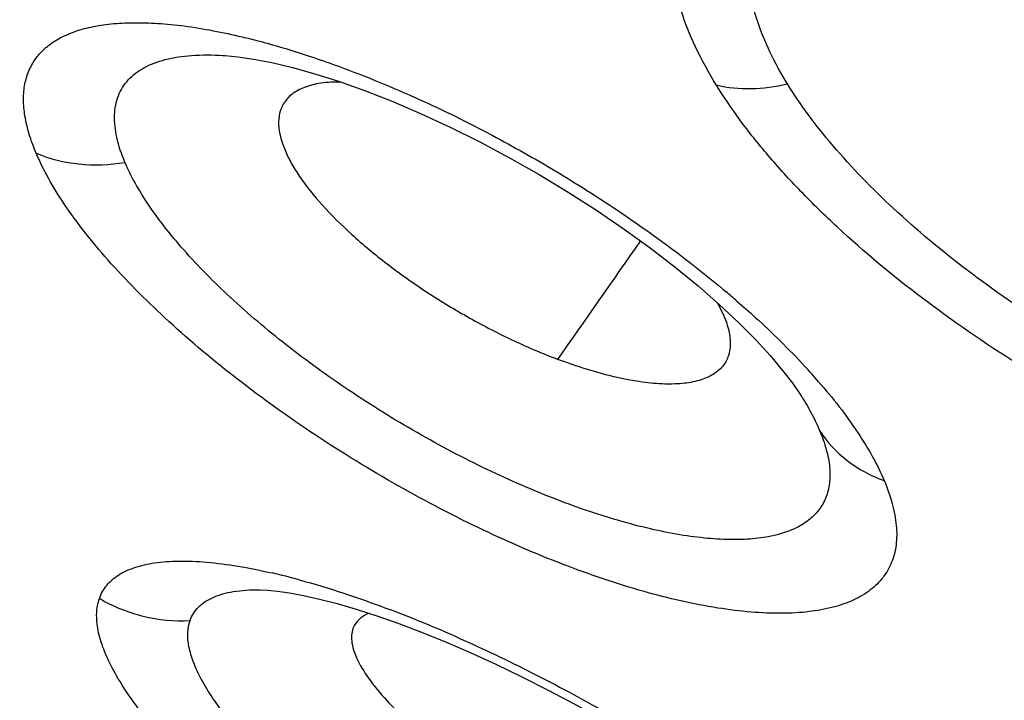
# Model space of a CAD drawing. Units: inches. Extents: x 0 to 60, y 0 to 40.
# Drawn here: x 53.5 to 53.7, y 28.9 to 29 of the extents above; entities that cross this region are included whole.
import ezdxf

# ---------------------------------------------------------------- set-up
doc = ezdxf.new("R2010")
doc.units = ezdxf.units.IN
doc.header["$LTSCALE"] = 3.3
doc.header["$MEASUREMENT"] = 0
doc.layers.get('0').update_dxf_attribs({"linetype": 'CONTINUOUS'})

msp = doc.modelspace()

# ---------------------------------------------------------------- linework, layer by layer
at = {"color": 7, "linetype": 'Continuous'}
for p, q in [((53.5769551726, 29.0211127921), (53.5770489257, 29.0211071235)), ((53.59492811520001, 29.0175115198), (53.5997203227, 29.0159850435)), ((53.6735628495, 28.972777638), (53.6748049021, 28.9702629805)), ((53.6899793734, 28.9545094924), (53.6900336387, 28.9544239963)), ((53.5840063137, 28.9167956364), (53.5840379616, 28.9167954607)), ((53.602660122, 28.9098791496), (53.6023541195, 28.9092014651))]:
    msp.add_line(p, q, dxfattribs=at)
for points in [[(53.5770490496, 29.0211068738), (53.5773601854, 29.0210863803), (53.5798738798, 29.0208426327), (53.5829338655, 29.0203920685), (53.5865108435, 29.0196971451), (53.5905175911, 29.0187432238), (53.59492811520001, 29.0175115198)], [(53.5997203227, 29.0159850435), (53.6048049505, 29.0141749633), (53.6101380803, 29.0120838038), (53.61568418220001, 29.0097126754)], [(53.61568418220001, 29.0097126754), (53.6213640781, 29.0070864188), (53.6271304622, 29.0042208637)], [(53.6271304622, 29.0042208637), (53.6329365695, 29.001132882), (53.6387054371, 28.9978597285), (53.6443907931, 28.9944271471), (53.64994694529999, 28.9908619589), (53.6553030126, 28.9872117239), (53.66042120109999, 28.9835071436), (53.6652628875, 28.9797814459), (53.669764962, 28.9760929807)], [(53.669764962, 28.9760929807), (53.6739055212, 28.9724726344), (53.6776602635, 28.968957003), (53.68097492899999, 28.9656191257), (53.6838503954, 28.9624879554), (53.6862874328, 28.9595969304), (53.68825426399999, 28.9570318342), (53.6897665782, 28.9548400876), (53.6899791677, 28.9545097748)], [(53.5840377243, 28.9167954164), (53.5842431983, 28.9167929434), (53.5856559205, 28.916726452), (53.5875984122, 28.9165344487), (53.5899541422, 28.9161921269), (53.59269376140001, 28.9156799945), (53.595820996, 28.9149763954), (53.5992673616, 28.9140806063), (53.6030068982, 28.9129877345), (53.6070278374, 28.9116903715), (53.6112890425, 28.9101929206)], [(53.6112890425, 28.9101929206), (53.6157648332, 28.9084976557), (53.6204342804, 28.9066059187)], [(53.6204342804, 28.9066059187), (53.6252666579, 28.9045239417), (53.6302351961, 28.902258434), (53.6353122133, 28.8998174533), (53.6404661585, 28.8972114723), (53.6456722821, 28.8944485937), (53.65089370729999, 28.8915449376), (53.6560800379, 28.8885257871), (53.6612001715, 28.8854068903), (53.6662199961, 28.8822076543), (53.6710849573, 28.8789631608), (53.6757652151, 28.8756943896)]]:
    msp.add_lwpolyline(points, dxfattribs=at)
at = {"color": 9, "linetype": 'Continuous'}
for centre, radius, start, end in [((53.5081856107, 28.7766543257), 0.2590297809, 62.2644152953, 65.8106449442), ((53.542277075, 28.8173757644), 0.2061864441, 49.0654419495, 49.8421218716), ((53.5941402661, 28.8710724783), 0.1314838597, 41.03238261830001, 42.82287532), ((53.5558502912, 28.7866398535), 0.1369083367, 74.7467830559, 77.03954228010001), ((53.5173191229, 28.6697580776), 0.2600675665, 66.00926639080001, 69.1872136289)]:
    msp.add_arc(centre, radius, start, end, dxfattribs=at)
at = {"color": 7, "linetype": 'Continuous'}
msp.add_arc((47.18219807569999, 33.500808505), 7.8953726436, 324.9074195901, 325.1120144255, dxfattribs=at)
at = {"color": 9, "linetype": 'Continuous'}
for points, knots in [([(54.5245910964, 29.0201343844), (54.5239784852, 29.0306028161), (54.52121136069999, 29.0525825779), (54.5133061723, 29.0866011479), (54.5014868637, 29.1231651734), (54.4857909264, 29.1621353893), (54.4662855936, 29.2033767235), (54.4430388671, 29.2467312114), (54.4161372617, 29.2920318059), (54.38568839640001, 29.3391070159), (54.3518039096, 29.3877695377), (54.30110714609999, 29.4560161405), (54.2299626699, 29.5437484885), (54.13516216430001, 29.6500226562), (54.03061301229999, 29.7578104651), (53.9179454353, 29.8654198234), (53.7989174074, 29.9711639955), (53.6753911192, 30.0733856623), (53.5492997272, 30.1704841173), (53.42262121109999, 30.2609363338), (53.2973343254, 30.343346191), (53.1754117477, 30.4164149518), (53.0944023653, 30.4599031294), (53.0547760505, 30.4797162868)], [0, 0, 0, 0, 0.0148446605, 0.0312766954, 0.0493771403, 0.0691872231, 0.09071027960000001, 0.1139277971, 0.1388014315, 0.1652732716, 0.1932764451, 0.2227292939, 0.2856083224, 0.3530967292, 0.4242697691, 0.4981238035, 0.5736006831, 0.6496105568, 0.7250539348999999, 0.7988419164, 0.8699113798999999, 0.9372830442, 1, 1, 1, 1]), ([(54.27181792060001, 28.5479659257), (54.28498493359999, 28.5492168752), (54.3097192308, 28.5533267609), (54.3384036037, 28.5641814745), (54.3575832733, 28.5759535395), (54.3699661478, 28.5860478846), (54.3806472791, 28.5975983703), (54.3896016301, 28.6105723598), (54.3968102139, 28.6249353287), (54.4042633763, 28.6464206779), (54.4088676741, 28.6771480534), (54.40716617060001, 28.717865668), (54.39855452779999, 28.763203773), (54.3831423865, 28.812958699), (54.3651992114, 28.856687775), (54.3477003763, 28.8936863347), (54.3270909554, 28.9337983266), (54.2971748601, 28.9860231417), (54.25584171640001, 29.0505173364), (54.208543623, 29.1177704118), (54.1555795072, 29.1873692698), (54.0972698197, 29.2588741075), (54.03398105260001, 29.3318428816), (53.9421008381, 29.4319663623), (53.81768008979999, 29.5572437739), (53.6577645745, 29.7038844685), (53.4890363913, 29.8453458283), (53.3157069684, 29.978093492), (53.16915381800001, 30.0800274517), (53.0528529557, 30.1544957058), (52.9683237038, 30.205466952), (52.88588431189999, 30.2519641222), (52.8312193789, 30.280553588), (52.8043277283, 30.2939994133)], [0, 0, 0, 0, 0.0155965709, 0.0294110728, 0.035839913, 0.0420643167, 0.0481902476, 0.054329311, 0.0605920105, 0.0670821617, 0.08107877299999999, 0.0969102666, 0.1149351864, 0.1353471456, 0.1582340707, 0.1706110249, 0.183603764, 0.2114036252, 0.2415440838, 0.2739039158, 0.3083314156, 0.3446559242, 0.3826860813, 0.4222164201, 0.504883993, 0.5907983032, 0.6779872189, 0.7644394997, 0.8481648181999999, 0.8884059815, 0.9272714199, 0.9645461744, 1, 1, 1, 1]), ([(54.2696957662, 28.5554231529), (54.2724441158, 28.5589103624), (54.2775477745, 28.5663039673), (54.2860900205, 28.5826853158), (54.293369082, 28.6062287976), (54.2964777502, 28.6378064983), (54.2942741934, 28.6730372529), (54.2868175013, 28.7117867299), (54.2741890595, 28.7539230654), (54.2564368485, 28.799266854), (54.2336540983, 28.8476204438), (54.20594091, 28.8987548931), (54.1734281661, 28.952423367), (54.1362759805, 29.0083687941), (54.0792975316, 29.0876849165), (53.9975650822, 29.1902523672), (53.886930779, 29.3147817672), (53.7634788943, 29.4412952182), (53.6296358316, 29.5672855027), (53.4880340388, 29.6902589773), (53.3414695137, 29.807784759), (53.1928395027, 29.9175402573), (53.0450824209, 30.017369362), (52.9229360887, 30.091995645), (52.8278292919, 30.1449928463), (52.78140915979999, 30.1691496465), (52.75854243649999, 30.1805830082)], [0, 0, 0, 0, 0.0057409947, 0.0115799822, 0.0238370178, 0.037317774, 0.05239794440000001, 0.069323356, 0.0882329702, 0.1091973394, 0.1322290099, 0.1573036849, 0.1843665482, 0.213336438, 0.2441166373, 0.3106186938, 0.3828011565, 0.4594169252, 0.5391001068, 0.6204064869, 0.701851123, 0.7819482429000001, 0.8592376478, 0.9323502829000001, 0.9669434062000001, 1, 1, 1, 1]), ([(53.5982730628, 28.6278590885), (53.5722319298, 28.640879655), (53.5192381614, 28.6687260287), (53.4393328581, 28.7143203247), (53.35731522770001, 28.7646151349), (53.273823425, 28.8192207871), (53.1894938255, 28.8777183136), (53.1049817541, 28.939660018), (53.0209326763, 29.0045693324), (52.9379864778, 29.0719542679), (52.8567768117, 29.1412986371), (52.7779272225, 29.2120713384), (52.70204177279999, 29.2837294562), (52.6296984538, 29.3557244708), (52.5614534818, 29.4275053086), (52.497828823, 29.4985157674), (52.43931120520001, 29.568212226), (52.3863443239, 29.6360618331), (52.3393239654, 29.7015460185), (52.2986081056, 29.7641663891), (52.26948857, 29.8147607296), (52.249751665, 29.8534607975), (52.2370762135, 29.8807503887), (52.2261806721, 29.9069833261), (52.2170840519, 29.9321105592), (52.2098017666, 29.9560858685), (52.20435067149999, 29.9788670198), (52.2007420299, 30.0004138254), (52.1989824637, 30.020689274), (52.199082441, 30.039659492), (52.2010542016, 30.0572909538), (52.2049016021, 30.0735498148), (52.2106311797, 30.0883982662), (52.2182477516, 30.101788269), (52.2277336873, 30.1136716207), (52.2390558348, 30.1240080912), (52.2521741258, 30.1327663401), (52.2670410172, 30.1399346947), (52.2836123528, 30.1455163426), (52.3018526488, 30.149512141), (52.3217290241, 30.1519201455), (52.3432076546, 30.1527453195), (52.3662543911, 30.1519901722), (52.3908306291, 30.1496543041), (52.4168917501, 30.1457447418), (52.4443871103, 30.1402730088), (52.4630940016, 30.1357225607), (52.4726733847, 30.1332053485)], [0, 0, 0, 0, 0.0367523807, 0.0755477593, 0.1161121662, 0.1581821628, 0.2014644794, 0.2456523367, 0.290435346, 0.3355036426, 0.3805409554999999, 0.425222613, 0.4692366570000001, 0.5122774915999999, 0.5540434822, 0.5942462036, 0.6326141965, 0.6688993349, 0.7028764292, 0.7343469212999999, 0.7631501465999999, 0.7765153040999999, 0.7891750136, 0.8011233576000001, 0.8123610876999999, 0.8228946855, 0.8327367518000001, 0.8419097834999999, 0.850447568, 0.8583961437000001, 0.8658179284, 0.8727951223999999, 0.879429178, 0.8858404767, 0.892164753, 0.8985437928, 0.9051157256999999, 0.9120054053, 0.919318011, 0.9271390536, 0.9355359203, 0.944559134, 0.9542458044, 0.9646226931999999, 0.9757047798, 0.9874972031999999, 1, 1, 1, 1]), ([(54.2294085136, 28.5399799963), (54.2327394379, 28.5429478922), (54.2390277833, 28.5493006797), (54.2471810993, 28.559995767), (54.2539880714, 28.5717812976), (54.2614007384, 28.5892550118), (54.2670926066, 28.6141647249), (54.2682295482, 28.6472670077), (54.2639488499, 28.6840595938), (54.2543218904, 28.7244002113), (54.2394177466, 28.7681374519), (54.219301248, 28.8150719323), (54.1940793127, 28.8649877231), (54.1638632668, 28.9176310525), (54.1288117158, 28.9727437111), (54.089093424, 29.0300394636), (54.0449134076, 29.0892284655), (53.9789426738, 29.1720305649), (53.8868394817, 29.2778166928), (53.7650007037, 29.4047130214), (53.6320703233, 29.5315182617), (53.49077451, 29.6556195213), (53.3440109428, 29.7744655431), (53.194796524, 29.8856136736), (53.0462002779, 29.986790052), (52.9232339625, 30.0624380907), (52.8274419779, 30.1161442151), (52.7806801497, 30.1406129224), (52.7576452363, 30.1521894772)], [0, 0, 0, 0, 0.0058209541, 0.0116255688, 0.0175010009, 0.0235310548, 0.0363367801, 0.0505636078, 0.06655486599999999, 0.0845220043, 0.1045786189, 0.1267722461, 0.1510953209, 0.1775084861, 0.2059377065, 0.2362898997, 0.2684503222, 0.3022883612, 0.3744049793, 0.4513636806, 0.5317433039, 0.6140316728999999, 0.6966667081, 0.778079657, 0.8567266833, 0.9311521181999999, 0.9663629565999999, 1, 1, 1, 1]), ([(54.221588489, 28.547042217), (54.224100681, 28.5504530427), (54.228754402, 28.5576624619), (54.2344698543, 28.5693842998), (54.2389584715, 28.5820591052), (54.242214991, 28.5956659168), (54.2442412108, 28.6101866767), (54.24533602010001, 28.6313273062), (54.2433789044, 28.66011815), (54.2362320929, 28.6970195119), (54.22428158020001, 28.7370688801), (54.2075838908, 28.7800989075), (54.1862126822, 28.8259301534), (54.16026215399999, 28.8743577687), (54.12984796689999, 28.9251606122), (54.0951091879, 28.9781040774), (54.05620453189999, 29.0329401617), (54.0133157465, 29.0894123028), (53.9666417465, 29.1472543578), (53.9164002477, 29.2061961454), (53.86282424260001, 29.2659600994), (53.8061667672, 29.3262660196), (53.7261016357, 29.4077942302), (53.6202712359, 29.5089021735), (53.4867925221, 29.6267327966), (53.3481308804, 29.7399923823), (53.2296422626, 29.8293947812), (53.1342248181, 29.8969326817), (53.063481687, 29.9448232208), (52.99342696310001, 29.9900495149), (52.92439021680001, 30.0323998431), (52.8566948775, 30.071677794), (52.81171659970001, 30.0962129768), (52.78950387939999, 30.1079111302)], [0, 0, 0, 0, 0.0057473675, 0.0116084633, 0.0176554018, 0.0239533964, 0.0305589366, 0.0375192208, 0.0526439145, 0.06956700019999999, 0.088421294, 0.1092723519, 0.1321354692, 0.1569890266, 0.1837828767, 0.2124439488, 0.2428809662, 0.2749862067, 0.3086387939, 0.3437076395000001, 0.380053175, 0.4175247202, 0.4559629227000001, 0.5350762306, 0.6160453925, 0.6974687545999999, 0.77792837, 0.8173742718000001, 0.8560645712999999, 0.8938247239, 0.9304975736, 0.9659390949, 1, 1, 1, 1]), ([(53.7903937357, 29.1613178662), (53.8124127399, 29.1350420947), (53.84395687569999, 29.0957069147), (53.8830142102, 29.0427928286), (53.9092951685, 29.0049548629), (53.93308526680001, 28.968268747), (53.9543066079, 28.9328596956), (53.9728851613, 28.8988447096), (53.9887634549, 28.8663405104), (54.0018865301, 28.8354521248), (54.0122127272, 28.8062804731), (54.01971023, 28.7789154242), (54.02434641729999, 28.7534401709), (54.0258454599, 28.7333860675), (54.02548785729999, 28.7184438084), (54.02419599060001, 28.7048504057), (54.0208498737, 28.6890092138), (54.0137685554, 28.6717741843), (54.0036869284, 28.6568439547), (53.99067326390001, 28.6443495556), (53.9748456636, 28.6343772804), (53.9597416623, 28.6283026314), (53.9464973734, 28.6246272514), (53.93174759310001, 28.6216219958), (53.9116026887, 28.6195238697), (53.8855227825, 28.6195287595), (53.8570525646, 28.6219937817), (53.8262822852, 28.6269061217), (53.793309742, 28.6342417177), (53.7582467764, 28.6439818818), (53.721209976, 28.6560976123), (53.68231777939999, 28.6705452585), (53.6417027327, 28.6872805062), (53.5995115797, 28.7062401379), (53.5710679256, 28.7200089524), (53.5566104409, 28.7272376947)], [0, 0, 0, 0, 0.0977501813, 0.1436919354, 0.1875083407, 0.2290900834, 0.2683434868, 0.3051884947, 0.3395697673, 0.3714511306, 0.4008301162, 0.4277416852000001, 0.4522673791, 0.4745569639, 0.4849367446, 0.4948521492, 0.5134667629, 0.5308748011, 0.5476542549, 0.5644594204, 0.5819418057, 0.6006717974, 0.6106559015999999, 0.6211094457999999, 0.6435603363, 0.6682638828, 0.6953695228, 0.7249575063, 0.7570488229000001, 0.7916344479, 0.8286800609, 0.8681281164, 0.9099073515, 0.9539107453, 1, 1, 1, 1]), ([(53.5480270659, 28.7378667109), (53.5621205367, 28.7308199755), (53.5898494285, 28.717394422), (53.63098127470001, 28.698897706), (53.6705848345, 28.6825578743), (53.7085191804, 28.6684324494), (53.744659498, 28.6565659183), (53.7788898678, 28.6469975512), (53.811096191, 28.6397537558), (53.84117508489999, 28.6348637893), (53.8690310889, 28.632340703), (53.8945828407, 28.6321963079), (53.9177593447, 28.6344402494), (53.9384972465, 28.639086381), (53.9567294021, 28.6461562833), (53.9723705502, 28.6556691027), (53.98529830979999, 28.6676255295), (53.9953964307, 28.6819510628), (54.0025936388, 28.6985236304), (54.0069012396, 28.7172156378), (54.0083479251, 28.7379394189), (54.0069740597, 28.7606286987), (54.0028055734, 28.7852238392), (53.99586302300001, 28.811657022), (53.9861759751, 28.8398538128), (53.97377135449999, 28.8697260212), (53.9586932566, 28.9011811703), (53.94098690689999, 28.9341150205), (53.92071124109999, 28.9684195859), (53.8979333955, 29.0039813524), (53.8727266522, 29.0406799368), (53.8352014347, 29.0920484349), (53.8048526278, 29.1302437731), (53.7836539644, 29.1557671449)], [0, 0, 0, 0, 0.0462752658, 0.09046449150000001, 0.1324297348, 0.172070987, 0.2093165694, 0.2441095358, 0.2764131734, 0.3062139583, 0.3335424473, 0.3584747352, 0.3811488697, 0.4017831593, 0.4206965485, 0.4383262957, 0.4552284811, 0.4720444452000001, 0.4894260338, 0.5079568053, 0.528108821, 0.5502295634000001, 0.5745593179999999, 0.6012547665, 0.6304045891, 0.6620515681, 0.6961944783, 0.7328055287, 0.7718303431, 0.8131939094, 0.8568068969, 0.9025604516, 1, 1, 1, 1]), ([(53.6733310392, 29.0153288344), (53.67185225, 29.0177268159), (53.6692518871, 29.0224282708), (53.6663725639, 29.0295297087), (53.66476612899999, 29.0362527563), (53.664470139, 29.0425265159), (53.6655349157, 29.0482749036), (53.667977259, 29.0533877294), (53.6717598942, 29.0577384711), (53.67677540930001, 29.0612640162), (53.6829330184, 29.0639437629), (53.6901524737, 29.0657804618), (53.6983573355, 29.0667627864), (53.7074567983, 29.0668896451), (53.7173478657, 29.066159122), (53.7318635033, 29.0639880573), (53.7429096458, 29.0611918376), (53.7503590388, 29.0589062351)], [0, 0, 0, 0, 0.0664135889, 0.1263659836, 0.1801206971, 0.2286039436, 0.2733630867, 0.316534695, 0.3605695117, 0.4077615402, 0.4598769292, 0.5180232500999999, 0.5827701185, 0.6542370764, 0.7322293651999999, 0.8163115591, 1, 1, 1, 1]), ([(53.68724197189999, 29.0155309265), (53.6859856968, 29.0175680538), (53.6837689212, 29.0215633462), (53.6812818758, 29.0275986098), (53.67982475239999, 29.0333214754), (53.6794379103, 29.0386823895), (53.6801659912, 29.0436191331), (53.682014016, 29.0480498487), (53.68496069979999, 29.0518847638), (53.6889500566, 29.0550456283), (53.6938946998, 29.0575158969), (53.6997277453, 29.0593011973), (53.7063937649, 29.0603900064), (53.7138256072, 29.0607658138), (53.7219425597, 29.0604398787), (53.7339358743, 29.0590317793), (53.7430983684, 29.0569819396), (53.7492961125, 29.0552658598)], [0, 0, 0, 0, 0.0677886533, 0.1291355828, 0.1844066803, 0.2343646276, 0.2803875579, 0.3244544309, 0.3688579654, 0.4158868755, 0.4673814896, 0.5245292951, 0.5880321472, 0.658214896, 0.7349462606999999, 0.8178515593000001, 1, 1, 1, 1]), ([(53.5404796485, 29.0019987217), (53.53996031720001, 29.0032254547), (53.5390773239, 29.0056118755), (53.5382213732, 29.009151437), (53.53791316180001, 29.0124498943), (53.5381695742, 29.0154859814), (53.5389974888, 29.0182349135), (53.5403998619, 29.0206639156), (53.5423588574, 29.0227403612), (53.54484418689999, 29.0244488384), (53.547831088, 29.0257825701), (53.5512964504, 29.0267445774), (53.5552206268, 29.0273365776), (53.5595818473, 29.0275555347), (53.56435489689999, 29.0274039465), (53.57148784069999, 29.026681656), (53.5769735068, 29.0256147916), (53.5807162001, 29.0247244972)], [0, 0, 0, 0, 0.0646607283, 0.1232413659, 0.176286018, 0.2247768317, 0.2702247296, 0.3145090459, 0.3596773781, 0.4076368899, 0.4599542614, 0.5177389754999999, 0.5816875253, 0.6522039135000001, 0.729412263, 0.8132634552, 1, 1, 1, 1]), ([(53.5807162001, 29.0247244972), (53.581745525, 29.0244796462), (53.5860173149, 29.0234100457), (53.5902401129, 29.0221483302), (53.5934182388, 29.0211038497)], [0, 0, 0, 0, 0.2402791126, 1, 1, 1, 1]), ([(53.5578185945, 29.0002233539), (53.5571498879, 29.0018029326), (53.5561168879, 29.0048270494), (53.5555823892, 29.0092898772), (53.5561852403, 29.0126512837), (53.5573056631, 29.0148933945), (53.5588308624, 29.0168965432), (53.56159397939999, 29.0189574497), (53.5658800075, 29.0205165491), (53.57112289689999, 29.0212594358), (53.57492158180001, 29.0212310779), (53.57695775640001, 29.0211103326)], [0, 0, 0, 0, 0.1403084656, 0.2597880635, 0.3641898384, 0.4138463671, 0.4636406896, 0.5689959929, 0.6902119311, 0.8331515026, 1, 1, 1, 1]), ([(53.5934182388, 29.0211038497), (53.5951259107, 29.020542629), (53.6022001852, 29.0181014488), (53.6091370735, 29.015268463), (53.6143239868, 29.012940323)], [0, 0, 0, 0, 0.24021584, 1, 1, 1, 1]), ([(53.8722106054, 28.9760143928), (53.8735335866, 28.9738687888), (53.8758908946, 28.9696447674), (53.8786102393, 28.9632558668), (53.8803222037, 28.9571480151), (53.8809929624, 28.9513765585), (53.8806057293, 28.9459945665), (53.8791346263, 28.9410662406), (53.8765926701, 28.9366687325), (53.8730192163, 28.9328727989), (53.86847618229999, 28.9297238853), (53.8630293578, 28.9272315443), (53.8567305462, 28.9254127906), (53.8496388725, 28.9242718008), (53.8418163284, 28.9238160188), (53.8301025455, 28.9241460978), (53.8141412674, 28.926413872), (53.7940550529, 28.9316395383), (53.7731646708, 28.9392753518), (53.7522690508, 28.9490267864), (53.7321575212, 28.9605148855), (53.7135872795, 28.9732907276), (53.699662444, 28.9848430179), (53.6898942923, 28.9943675214), (53.6835169806, 29.0013573113), (53.6779869432, 29.0082833951), (53.674770187, 29.0129962928), (53.6733310392, 29.0153288344)], [0, 0, 0, 0, 0.027214539, 0.0521284306, 0.0748019739, 0.09546659539999999, 0.1145534107, 0.132659369, 0.1505164406, 0.1688924427, 0.1884851314, 0.2098266069, 0.2332838751, 0.2590569467, 0.2872202576, 0.3177592265, 0.3854488028, 0.4607193261999999, 0.5414766777000001, 0.6252482685, 0.7093885287999999, 0.7912482724, 0.8683229818000001, 0.904382173, 0.9384775699, 0.9704092656000001, 1, 1, 1, 1]), ([(53.67333111609999, 29.0153289667), (53.6755226977, 29.0148001442), (53.6802270344, 29.0143690972), (53.68489375, 29.0149726508), (53.68724197149999, 29.0155309272)], [0, 0, 0, 0, 0.4829491241, 1, 1, 1, 1]), ([(53.8611215601, 28.9811584328), (53.86228111600001, 28.9792779141), (53.8643453406, 28.9755785542), (53.8667245079, 28.9699831685), (53.8682269695, 28.9646376106), (53.868827712, 28.9595846404), (53.868489678, 28.9548708149), (53.8672087492, 28.9505550463), (53.8649954966, 28.9467011755), (53.8618798449, 28.9433713126), (53.8579099016, 28.9406127532), (53.8531503617, 28.9384296154), (53.8476490537, 28.9368277121), (53.8414517463, 28.9358201277), (53.8346121463, 28.9354221072), (53.8243689538, 28.9357062815), (53.8104065714, 28.9376789442), (53.7928406154, 28.942261082), (53.7777691726, 28.9477638485), (53.7655657114, 28.953144609), (53.7533536285, 28.9591585301), (53.7386930378, 28.9675347316), (53.7224552305, 28.9787285258), (53.7081539084, 28.9906011769), (53.6979855684, 29.0010157044), (53.691320215, 29.0093599651), (53.6885027286, 29.013486972), (53.6872416346, 29.0155309772)], [0, 0, 0, 0, 0.027262863, 0.05217880690000001, 0.0748667012, 0.095559857, 0.1146630739, 0.1327821999, 0.1506422815, 0.1690089994, 0.1885919613, 0.2099231902, 0.2333511881, 0.2590898085, 0.2872423614, 0.3177702132, 0.3854189939, 0.4606870596, 0.5414333367, 0.5831145909000001, 0.6252277902000001, 0.7093725597, 0.7912157293000001, 0.8683016043999999, 0.9384199755, 0.9703622579000001, 1, 1, 1, 1]), ([(53.628735959, 29.0059228165), (53.6329545755, 29.0037081225), (53.6412710063, 28.9990598547), (53.653286877, 28.9915141225), (53.6646539538, 28.983514339), (53.6718254049, 28.9778443028), (53.6752458875, 28.9749579483)], [0, 0, 0, 0, 0.2553635867, 0.5103571872, 0.7601281273, 1, 1, 1, 1]), ([(53.540479648, 29.001998721), (53.54312238489999, 29.0008775805), (53.5489278338, 28.9995106153), (53.5548669642, 28.9997095693), (53.5578185945, 29.0002233539)], [0, 0, 0, 0, 0.4893214164, 1, 1, 1, 1]), ([(53.70612096390001, 28.9381095912), (53.7067461217, 28.9366325644), (53.7075379311, 28.9344219439), (53.7082211119, 28.9314655825), (53.708601915, 28.9287892936), (53.70860265189999, 28.9256290343), (53.7077380707, 28.9221235887), (53.7060005884, 28.9190793518), (53.7034248667, 28.9165709343), (53.7000837709, 28.9146209911), (53.6960266486, 28.9132273221), (53.6912915308, 28.9123880344), (53.68591718939999, 28.9120974283), (53.6799486043, 28.9123609528), (53.6709071209, 28.9134919435), (53.6585314286, 28.9163649798), (53.64288652859999, 28.9216845115), (53.6264893503, 28.9288260646), (53.609969932, 28.9375202534), (53.5939587056, 28.9474337866), (53.5790604378, 28.9581796754), (53.5658338286, 28.9693407818), (53.5563005938, 28.9789248469), (53.5499564635, 28.9864943246), (53.5460534359, 28.9918180277), (53.5428830522, 28.9969275435), (53.5411819449, 29.0003405403), (53.5404796485, 29.0019987217)], [0, 0, 0, 0, 0.0220253416, 0.0321126219, 0.0416245065, 0.0591155008, 0.0751550188, 0.0906501789, 0.1066145301, 0.1239567474, 0.1433512569, 0.1652271124, 0.1897916959, 0.2171193282, 0.2471632581, 0.3148159216, 0.3911336783, 0.4738166456, 0.5601641238, 0.6472729037, 0.7322169126000001, 0.8121932736, 0.8846994488, 0.9175097447, 0.9477483545000001, 0.9752708073999999, 1, 1, 1, 1]), ([(53.6935186299, 28.9478827503), (53.694032335, 28.9466690737), (53.6948736376, 28.9443189503), (53.6955537948, 28.9408354879), (53.69555939729999, 28.9376373296), (53.6948623833, 28.9347563374), (53.6934391047, 28.9322565431), (53.6913332592, 28.9301945771), (53.6886015193, 28.9285878402), (53.6852820713, 28.9274367149), (53.6814046746, 28.9267443336), (53.6770035729, 28.9265018175), (53.6721158445, 28.926709166), (53.6667835085, 28.9273681351), (53.6610556199, 28.9284787509), (53.6527245944, 28.9306030607), (53.6417389982, 28.9343329567), (53.6283012299, 28.9401924481), (53.6147555682, 28.9473182383), (53.60163536100001, 28.9554565156), (53.5894242888, 28.9642681758), (53.5785924142, 28.9734292809), (53.57078175220001, 28.9812874008), (53.5655899355, 28.9874986443), (53.5623955414, 28.9918665765), (53.55979394649999, 28.9960586324), (53.5583964076, 28.9988604851), (53.5578193667, 29.0002230014)], [0, 0, 0, 0, 0.0220766467, 0.0416687991, 0.0591805773, 0.0752455713, 0.090755573, 0.1067246474, 0.124052862, 0.1434205009, 0.1652766007, 0.1898237599, 0.2171144114, 0.2471198371, 0.2797444266, 0.3147845581, 0.3910757905, 0.4737690933, 0.5601230715, 0.6472388485, 0.7321877676, 0.8121383695000001, 0.8846442478000001, 0.9174382623, 0.9476687025, 0.9752137733, 1, 1, 1, 1]), ([(53.6773697299, 28.9731410505), (53.6785761483, 28.972094598), (53.683142187, 28.9680375066), (53.6875123001, 28.9637557803), (53.6905782258, 28.9604465534)], [0, 0, 0, 0, 0.2614557795, 1, 1, 1, 1]), ([(53.6933236254, 28.9573897222), (53.6960874856, 28.9542109168), (53.6998503063, 28.9494242347), (53.7038996391, 28.9428203199), (53.7054679129, 28.9396522199), (53.70612096390001, 28.9381095912)], [0, 0, 0, 0, 0.5442387961999999, 0.7835663745, 1, 1, 1, 1]), ([(53.6900298925, 28.9544252536), (53.6903825629, 28.9538687939), (53.6916709672, 28.9517577838), (53.692812846, 28.9495532198), (53.693520262, 28.9478821767)], [0, 0, 0, 0, 0.2663539562, 1, 1, 1, 1]), ([(53.693520262, 28.9478821768), (53.69491639109999, 28.9456449822), (53.6986916678, 28.9416234561), (53.7035219109, 28.9390155215), (53.7061209642, 28.9381095921)], [0, 0, 0, 0, 0.4893005044, 1, 1, 1, 1]), ([(53.5528324257, 28.9150903389), (53.5531543558, 28.9160026669), (53.55414787180001, 28.9177749879), (53.5565721876, 28.919846547), (53.559814432, 28.9212974224), (53.5638158766, 28.9221689869), (53.56855307310001, 28.9224786391), (53.5739920643, 28.9222315971), (53.5800868843, 28.9214287316), (53.5843340443, 28.9205710539), (53.58655589390001, 28.9200604615)], [0, 0, 0, 0, 0.0792977269, 0.1625532538, 0.2570493628, 0.3675575837, 0.4965934464, 0.6451146672, 0.8131397537999999, 1, 1, 1, 1]), ([(53.5918688734, 28.9187252592), (53.5947828318, 28.9179334461), (53.60078304090001, 28.9161119429), (53.6066888329, 28.9140076589), (53.6097251793, 28.9128553007)], [0, 0, 0, 0, 0.4818069312, 1, 1, 1, 1]), ([(53.5705323234, 28.9107813354), (53.5707044135, 28.9112690139), (53.5711597078, 28.9122135316), (53.57253337310001, 28.9139191877), (53.5745407949, 28.9151834157), (53.57691117149999, 28.9160200838), (53.579908195, 28.916671813), (53.5823266628, 28.9168023623), (53.58400920779999, 28.9167931135)], [0, 0, 0, 0, 0.098837356, 0.1983787466, 0.4153266532, 0.5401131408, 0.6784290567, 1, 1, 1, 1]), ([(53.7226573723, 28.8217671293), (53.722347353, 28.8208892537), (53.7214024753, 28.8191824835), (53.719124015, 28.8171476511), (53.71607900270001, 28.8156635675), (53.71231842229999, 28.8147076521), (53.7078672248, 28.8142608214), (53.7027558895, 28.8143252528), (53.6970253269, 28.8148964924), (53.69072591600001, 28.8159734394), (53.6839160983, 28.8175489936), (53.67393510189999, 28.8203817059), (53.6606931079, 28.8251014398), (53.6443599861, 28.8322252322), (53.6277595812, 28.8407166291), (53.6115335362, 28.8502534232), (53.5963054019, 28.8604696284), (53.5826562092, 28.8709671364), (53.5726820833, 28.879903705), (53.5659448585, 28.8869147874), (53.561762732, 28.8918014527), (53.5583008589, 28.8964587456), (53.5555875155, 28.9008454129), (53.5536441763, 28.9049247633), (53.55249002479999, 28.9086720017), (53.5521493016, 28.9120663077), (53.5525064688, 28.9141653629), (53.5528324257, 28.9150903389)], [0, 0, 0, 0, 0.0131567676, 0.0269620485, 0.0425192686, 0.0605741306, 0.08152906509999999, 0.1055670056, 0.1326968214, 0.162833075, 0.1958198535, 0.2314265137, 0.3094049182, 0.3942591008, 0.4830801303, 0.572746127, 0.6600845645000001, 0.7420522009999999, 0.8159076956, 0.8490715223, 0.8794013576999999, 0.9067422507999999, 0.9310002740000001, 0.9521816339, 0.9704366326999999, 0.9861406064, 1, 1, 1, 1]), ([(53.5528325431, 28.9150905291), (53.55547733060001, 28.9135274199), (53.5612721496, 28.9112345535), (53.5674736973, 28.9106043525), (53.5705323237, 28.9107813362)], [0, 0, 0, 0, 0.5006865070000001, 1, 1, 1, 1]), ([(53.7096588266, 28.8343277338), (53.709404072, 28.8336062918), (53.7086277246, 28.832205007), (53.7067578158, 28.8305369044), (53.7042658982, 28.8293155612), (53.7011866386, 28.8285237456), (53.6975392009, 28.8281566364), (53.6933509871, 28.8282048778), (53.6886561737, 28.8286675872), (53.6834949385, 28.8295444331), (53.6779144684, 28.8308328068), (53.6697347132, 28.8331507175), (53.6588778995, 28.8370093112), (53.6454904745, 28.8428492836), (53.6318778906, 28.8498038204), (53.6185789434, 28.8576270991), (53.6060953959, 28.8659983955), (53.5949169705, 28.8746102515), (53.5867476449, 28.8819328831), (53.5812371825, 28.8876820146), (53.5778181086, 28.8916871244), (53.5749875391, 28.8955040406), (53.5727698698, 28.8990982229), (53.5711882287, 28.9024425348), (53.5702524274, 28.905514176), (53.5699726612, 28.90829751), (53.5702643547, 28.9100213643), (53.5705322248, 28.9107814076)], [0, 0, 0, 0, 0.0131936715, 0.0270133702, 0.0425664581, 0.06060594969999999, 0.0815685851, 0.1056070126, 0.1327217378, 0.1628390039, 0.1958238685, 0.2314368694, 0.309401246, 0.3942897724, 0.4831419113, 0.5728408907, 0.66020941, 0.7421625702, 0.8160022993000001, 0.8491269797, 0.8794271431999999, 0.9067520809, 0.9309942231999999, 0.9521417975, 0.9703809704999999, 0.9861033473999999, 1, 1, 1, 1]), ([(53.6230597063, 28.9073587261), (53.62787130189999, 28.9052250502), (53.6375071054, 28.9006354661), (53.6516689219, 28.8930243593), (53.66545249520001, 28.8847469684), (53.6743236631, 28.8788117068), (53.678617143, 28.8757662016)], [0, 0, 0, 0, 0.2466986431, 0.499988444, 0.7532788901, 1, 1, 1, 1])]:
    msp.add_open_spline(points, degree=3, knots=knots, dxfattribs=at)
at = {"color": 7, "linetype": 'Continuous'}
for points, knots in [([(53.5942783974, 28.6196826064), (53.5728066487, 28.6306850417), (53.52933800029999, 28.6538047445), (53.4639317587, 28.6909217334), (53.3972431048, 28.7310366383), (53.3059340178, 28.7889558008), (53.1908247972, 28.8675608046), (53.0539605012, 28.9694815527), (52.9192950359, 29.0782039961), (52.7893207321, 29.1917154286), (52.6860255357, 29.2893938288), (52.6076612012, 29.3683748032), (52.5520301745, 29.4269770735), (52.4992790857, 29.4852015038), (52.4496425388, 29.5427966598), (52.4033379868, 29.5995210456), (52.3605617026, 29.6551483201), (52.3214922366, 29.7094726388), (52.28628184359999, 29.76231269), (52.25507003600001, 29.8135262784), (52.2279679673, 29.8630102173), (52.2085921459, 29.9034232444), (52.1953652796, 29.9348652058), (52.1840076502, 29.9647330222), (52.174651121, 29.9943008387), (52.1676638739, 30.0235548465), (52.16372274899999, 30.044855738), (52.1610801898, 30.0658742387), (52.1598423711, 30.0866453238), (52.16011116390001, 30.1071902872), (52.1619805369, 30.127490316), (52.1656058506, 30.1474822453), (52.1729834205, 30.1735640822), (52.1816020409, 30.1922023494), (52.1886357119, 30.2038106369)], [0, 0, 0, 0, 0.0325083788, 0.0663284032, 0.1013200036, 0.1373584021, 0.2120121841, 0.28906874, 0.3672290242, 0.4451574748, 0.5215262505, 0.5587254073, 0.5950616129999999, 0.6303908303, 0.6645773555, 0.697497845, 0.7290411483, 0.7591142518999999, 0.7876421856999999, 0.8145771620000001, 0.8398999436, 0.8636330476999999, 0.8749263453, 0.8858522009, 0.9066838453, 0.9166515189, 0.926363666, 0.9358573957999999, 0.9451771020999999, 0.9543782056, 0.9635157854, 0.9726152406999999, 0.98171165, 1, 1, 1, 1]), ([(54.0916439842, 29.020326127), (54.0749245055, 29.0439156252), (54.0393746933, 29.091809242), (53.98184187020001, 29.1635623476), (53.9188047641, 29.2370159037), (53.85071745810001, 29.3116333395), (53.7780711333, 29.3868730489), (53.7013930051, 29.4621894906), (53.621237114, 29.5370334103), (53.5381858137, 29.6108621083), (53.4528421943, 29.6831392917), (53.3658247298, 29.7533384017), (53.2777670217, 29.8209516718), (53.1893075178, 29.8854876177), (53.1010893267, 29.9464772571), (53.0137554693, 30.0034810311), (52.92793413890001, 30.05608678), (52.8707833747, 30.0887501365), (52.8425597865, 30.1042392726)], [0, 0, 0, 0, 0.0520854779, 0.1074116263, 0.1656445042, 0.2264210892, 0.2893517172, 0.3540254966, 0.4200161702, 0.4868841845, 0.5541828399000001, 0.6214611589, 0.6882681811, 0.7541578356, 0.818692603, 0.8814445016, 0.9420046101999999, 1, 1, 1, 1]), ([(53.5999928319, 29.0159110553), (53.5986871747, 29.0159226584), (53.5962676461, 29.0157976776), (53.59298198859999, 29.0150315942), (53.5903884352, 29.0136817831), (53.5891653318, 29.0123251175), (53.5887436006, 29.0116019318)], [0, 0, 0, 0, 0.3118123982, 0.5760497286, 0.8000777845, 1, 1, 1, 1]), ([(53.5887436006, 29.0116019318), (53.5884096943, 29.0110293484), (53.587905636, 29.0097174472), (53.5877519693, 29.0075108057), (53.5881463556, 29.005079392), (53.5887208328, 29.0034383571), (53.589080433, 29.0025889398)], [0, 0, 0, 0, 0.2131278772, 0.4434721477, 0.7034098775, 1, 1, 1, 1]), ([(53.589080433, 29.0025889398), (53.5894415177, 29.0017360159), (53.59032006069999, 28.9999817692), (53.5926154984, 28.996320106), (53.59647448689999, 28.9915606835), (53.6022263226, 28.9858832948), (53.6090907105, 28.9802119835), (53.6168125497, 28.9747642717), (53.62510316140001, 28.9697441312), (53.6336463415, 28.9653471758), (53.6394827899, 28.9628579141), (53.6423828165, 28.9617642999)], [0, 0, 0, 0, 0.0406020788, 0.08580087119999999, 0.1892470108, 0.3082691966, 0.4396103384, 0.5791210447, 0.7221805664000001, 0.8641328936, 1, 1, 1, 1]), ([(53.6748049026, 28.97026298), (53.6752087289, 28.9693090954), (53.67583588310001, 28.9674737987), (53.6761754651, 28.9647559987), (53.6757884359, 28.9623253928), (53.6750148054, 28.9609630233), (53.6745410119, 28.9603911605)], [0, 0, 0, 0, 0.2997222969, 0.5579263659, 0.7851177289, 1, 1, 1, 1]), ([(53.6745410119, 28.9603911605), (53.6740100486, 28.9597502945), (53.6725938651, 28.9585951123), (53.6698653834, 28.9575084332), (53.6665090059, 28.9569417507), (53.6625657686, 28.9568977535), (53.6580905428, 28.9573674907), (53.6531540444, 28.9583466319), (53.647846641, 28.9598171169), (53.6442327707, 28.9610668879), (53.6423833434, 28.9617642961)], [0, 0, 0, 0, 0.0741657692, 0.1591761089, 0.25914475, 0.3758763599, 0.509571841, 0.6594673902, 0.8238588669, 1, 1, 1, 1]), ([(53.6055347368, 28.9121892329), (53.604918314, 28.9119458208), (53.6037981803, 28.9113504665), (53.6029474125, 28.9103887381), (53.6026608272, 28.9098787548)], [0, 0, 0, 0, 0.5311569354, 1, 1, 1, 1]), ([(53.6023541195, 28.9092014651), (53.6022060231, 28.9087818014), (53.6020291661, 28.907845209), (53.6020888404, 28.9068996182), (53.60216372359999, 28.906410876)], [0, 0, 0, 0, 0.473699514, 1, 1, 1, 1]), ([(53.60216372359999, 28.906410876), (53.6023463667, 28.9052188158), (53.6033392375, 28.9025907062), (53.6058837237, 28.898665623), (53.609602932, 28.8943408009), (53.6144034088, 28.8897465261), (53.6201525298, 28.8850117371), (53.626684836, 28.8802798519), (53.6338035908, 28.8756973466), (53.6387950344, 28.8728332737), (53.6413487761, 28.8714535661)], [0, 0, 0, 0, 0.0675255053, 0.1544916205, 0.2612422564, 0.3860839799, 0.5261662484, 0.6779389328000001, 0.837474759, 1, 1, 1, 1])]:
    msp.add_open_spline(points, degree=3, knots=knots, dxfattribs=at)

doc.saveas('drawing.dxf')
